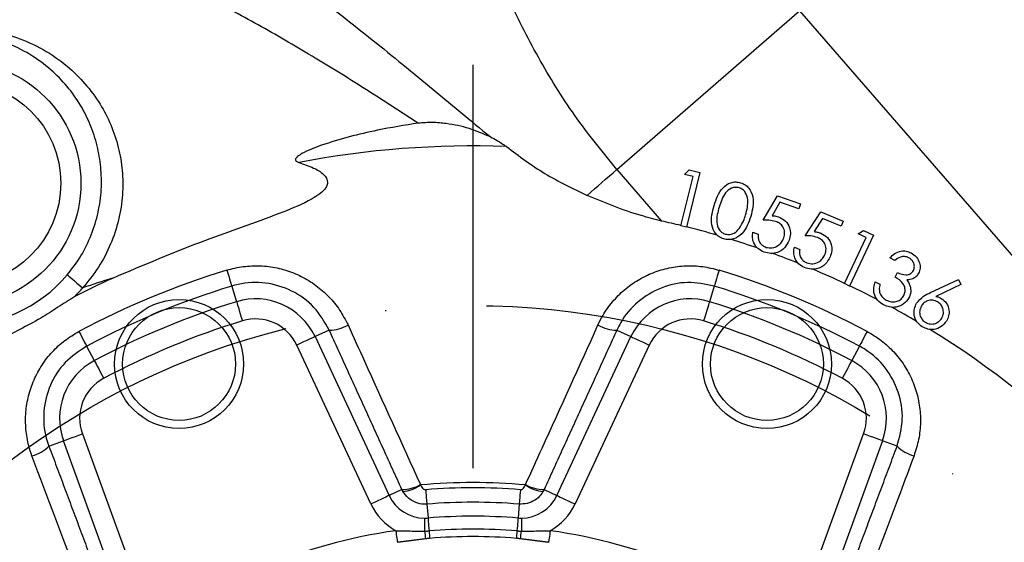
# Model space of a CAD drawing. Extents: x 0 to 9200, y 0 to 5940.
# Drawn here: x 6808 to 6930, y 1560 to 1625 of the extents above; entities that cross this region are included whole.
import ezdxf

# ---------------------------------------------------------------- set-up
doc = ezdxf.new("R2010")
doc.units = 0
doc.header["$LTSCALE"] = 5
doc.header["$MEASUREMENT"] = 0
doc.linetypes.add('GEN7', pattern=[15, 10, -2.5, 0, -2.5])
doc.layers.get('0').update_dxf_attribs({"linetype": 'CONTINUOUS'})
doc.layers.add('7', color=4, linetype='GEN7')
doc.styles.add('ISO', font='GENISO.SHX')
doc.dimstyles.new('GEN-ISO', dxfattribs={"dimtxt": 50, "dimasz": 50, "dimexe": 40, "dimexo": 1, "dimgap": 30, "dimtad": 0, "dimtih": 1, "dimtoh": 1, "dimdec": 1, "dimdsep": 46, "dimtxsty": 'ISO', "dimcen": 2, "dimclrd": 256, "dimclre": 256, "dimclrt": 2, "dimadec": 0, "dimazin": 0, "dimtp": 0.1, "dimtm": 0.1, "dimtfac": 0.05, "dimtdec": 1, "dimtix": 1, "dimtmove": 2, "dimatfit": 3, "dimfxl": 1, "dimtolj": 1, "dimarcsym": 0})

# ---------------------------------------------------------------- blocks, each defined once
blk = doc.blocks.new('*D50')
at = {"color": 3}
for p, q in [((6768.94, 1494.85), (6768.94, 1825.78)), ((6959.44, 1494.85), (6959.44, 1825.78)), ((6803.94, 1800.78), (6924.44, 1800.78))]:
    blk.add_line(p, q, dxfattribs=at)
for points in [[(6803.94, 1806.62), (6803.94, 1794.95), (6768.94, 1800.78)], [(6924.44, 1806.62), (6924.44, 1794.95), (6959.44, 1800.78)]]:
    blk.add_solid(points, dxfattribs=at)
at = {"color": 2, "insert": (6864.19, 1856.46), "char_height": 50, "attachment_point": 5, "style": 'ISO'}
blk.add_mtext('\\A1;7.5', dxfattribs=at)

msp = doc.modelspace()

# ---------------------------------------------------------------- linework, layer by layer
at = {"color": 7, "linetype": 'Continuous'}
for p, q in [((6882.03, 1605.97), (6904.68, 1625.64)), ((6904.68, 1625.64), (6952.51, 1570.58)), ((6882.03, 1605.97), (6887.58, 1599.58)), ((6890.43, 1605.36), (6891, 1605.92)), ((6891, 1605.92), (6892.33, 1605.59)), ((6889.98, 1598.99), (6891.49, 1605.09)), ((6891.49, 1605.09), (6890.43, 1605.36)), ((6892.33, 1605.59), (6890.65, 1598.82)), ((6900.19, 1599.68), (6901.95, 1602.72)), ((6901.95, 1602.72), (6904.8, 1601.71)), ((6902.24, 1601.92), (6901.27, 1600.24)), ((6904.58, 1601.09), (6902.24, 1601.92)), ((6904.8, 1601.71), (6904.58, 1601.09)), ((6905.4, 1597.76), (6907.31, 1600.71)), ((6907.55, 1599.89), (6906.51, 1598.27)), ((6907.31, 1600.71), (6910.1, 1599.56)), ((6909.85, 1598.95), (6907.55, 1599.89)), ((6910.1, 1599.56), (6909.85, 1598.95)), ((6890.65, 1598.82), (6889.98, 1598.99)), ((6911.95, 1597.99), (6912.62, 1598.42)), ((6912.62, 1598.42), (6913.87, 1597.84)), ((6898.9, 1598.2), (6899.57, 1597.96)), ((6910.25, 1591.82), (6912.95, 1597.52)), ((6913.87, 1597.84), (6910.88, 1591.52)), ((6912.95, 1597.52), (6911.95, 1597.99)), ((6904.04, 1596.34), (6904.7, 1596.07)), ((6916.52, 1594.68), (6915.89, 1595.01)), ((6916.54, 1592.62), (6916.84, 1593.18)), ((6920.93, 1590.72), (6924.38, 1592.34)), ((6924.38, 1592.34), (6924.68, 1591.72)), ((6834.27, 1591.51), (6834.87, 1589.58)), ((6894.11, 1591.51), (6893.52, 1589.58)), ((6910.88, 1591.52), (6910.25, 1591.82)), ((6914.05, 1592.06), (6914.65, 1591.74)), ((6924.68, 1591.72), (6921.59, 1590.24)), ((6846.36, 1586.06), (6844.61, 1585.25)), ((6844.61, 1585.25), (6853.79, 1565.55)), ((6874.59, 1565.55), (6883.77, 1585.25)), ((6882.03, 1586.06), (6883.77, 1585.25)), ((6816.28, 1584.06), (6817.23, 1582.28)), ((6851.53, 1564.49), (6842.34, 1584.19)), ((6886.04, 1584.19), (6876.85, 1564.49)), ((6912.1, 1584.06), (6911.15, 1582.28)), ((6815.75, 1573.18), (6823.19, 1552.75)), ((6905.19, 1552.75), (6912.63, 1573.18)), ((6811.6, 1571.66), (6813.41, 1572.32)), ((6820.84, 1551.9), (6813.41, 1572.32)), ((6914.97, 1572.32), (6907.54, 1551.9)), ((6916.78, 1571.66), (6914.97, 1572.32)), ((6855.37, 1566.28), (6853.79, 1565.55)), ((6873.01, 1566.28), (6874.59, 1565.55)), ((6858.47, 1564.47), (6858.61, 1562.75)), ((6869.91, 1564.47), (6869.77, 1562.75))]:
    msp.add_line(p, q, dxfattribs=at)
for points in [[(6878.34, 1602.76), (6878.8, 1603.16), (6879.26, 1603.56), (6879.72, 1603.96), (6880.18, 1604.36), (6880.64, 1604.76), (6881.11, 1605.17), (6881.57, 1605.57), (6882.03, 1605.97)], [(6833.67, 1593.48), (6833.79, 1593.1), (6833.9, 1592.73), (6834, 1592.4), (6834.09, 1592.11), (6834.16, 1591.87), (6834.22, 1591.69), (6834.26, 1591.57), (6834.27, 1591.51)], [(6894.71, 1593.48), (6894.59, 1593.1), (6894.48, 1592.73), (6894.38, 1592.4), (6894.29, 1592.11), (6894.22, 1591.87), (6894.16, 1591.69), (6894.12, 1591.57), (6894.11, 1591.51)], [(6813.88, 1592.9), (6813.93, 1592.85), (6814.05, 1592.75), (6814.23, 1592.6), (6814.47, 1592.4), (6814.76, 1592.16), (6815.08, 1591.88), (6815.42, 1591.59), (6815.78, 1591.29)], [(6834.87, 1589.58), (6834.89, 1589.51), (6834.93, 1589.37), (6835, 1589.14), (6835.09, 1588.84), (6835.2, 1588.48), (6835.33, 1588.08), (6835.46, 1587.65), (6835.6, 1587.19)], [(6893.52, 1589.58), (6893.5, 1589.51), (6893.45, 1589.37), (6893.38, 1589.14), (6893.29, 1588.84), (6893.18, 1588.48), (6893.06, 1588.08), (6892.92, 1587.65), (6892.78, 1587.19)], [(6815.32, 1585.88), (6815.51, 1585.53), (6815.69, 1585.19), (6815.85, 1584.88), (6815.99, 1584.61), (6816.11, 1584.39), (6816.2, 1584.22), (6816.26, 1584.11), (6816.28, 1584.06)], [(6844.61, 1585.25), (6844.54, 1585.22), (6844.4, 1585.15), (6844.19, 1585.05), (6843.9, 1584.92), (6843.57, 1584.76), (6843.18, 1584.58), (6842.77, 1584.39), (6842.34, 1584.19)], [(6883.77, 1585.25), (6883.84, 1585.22), (6883.98, 1585.15), (6884.19, 1585.05), (6884.48, 1584.92), (6884.81, 1584.76), (6885.2, 1584.58), (6885.61, 1584.39), (6886.04, 1584.19)], [(6913.06, 1585.88), (6912.87, 1585.53), (6912.69, 1585.19), (6912.53, 1584.88), (6912.39, 1584.61), (6912.27, 1584.39), (6912.18, 1584.22), (6912.12, 1584.11), (6912.1, 1584.06)], [(6817.23, 1582.28), (6817.27, 1582.22), (6817.34, 1582.08), (6817.45, 1581.87), (6817.6, 1581.59), (6817.77, 1581.26), (6817.97, 1580.89), (6818.18, 1580.49), (6818.4, 1580.07)], [(6911.15, 1582.28), (6911.12, 1582.22), (6911.04, 1582.08), (6910.93, 1581.87), (6910.78, 1581.59), (6910.61, 1581.26), (6910.41, 1580.89), (6910.2, 1580.49), (6909.98, 1580.07)], [(6813.41, 1572.32), (6813.47, 1572.35), (6813.62, 1572.4), (6813.85, 1572.48), (6814.14, 1572.59), (6814.49, 1572.72), (6814.88, 1572.86), (6815.31, 1573.02), (6815.75, 1573.18)], [(6914.97, 1572.32), (6914.91, 1572.35), (6914.76, 1572.4), (6914.54, 1572.48), (6914.24, 1572.59), (6913.89, 1572.72), (6913.5, 1572.86), (6913.07, 1573.02), (6912.63, 1573.18)], [(6853.79, 1565.55), (6853.73, 1565.52), (6853.59, 1565.45), (6853.37, 1565.35), (6853.09, 1565.22), (6852.75, 1565.06), (6852.37, 1564.88), (6851.96, 1564.69), (6851.53, 1564.49)], [(6858.32, 1566.26), (6858.35, 1565.9), (6858.38, 1565.57), (6858.4, 1565.26), (6858.42, 1565), (6858.44, 1564.79), (6858.45, 1564.63), (6858.46, 1564.52), (6858.47, 1564.47)], [(6870.06, 1566.26), (6870.03, 1565.9), (6870, 1565.57), (6869.98, 1565.26), (6869.96, 1565), (6869.94, 1564.79), (6869.93, 1564.63), (6869.92, 1564.52), (6869.91, 1564.47)], [(6874.59, 1565.55), (6874.65, 1565.52), (6874.79, 1565.45), (6875.01, 1565.35), (6875.29, 1565.22), (6875.63, 1565.06), (6876.01, 1564.88), (6876.42, 1564.69), (6876.85, 1564.49)], [(6858.19, 1562.73), (6858.19, 1562.69), (6858.19, 1562.59), (6858.19, 1562.44), (6858.19, 1562.25), (6858.19, 1562.02), (6858.19, 1561.75), (6858.19, 1561.44), (6858.19, 1561.11)], [(6858.61, 1562.75), (6858.61, 1562.7), (6858.62, 1562.61), (6858.63, 1562.46), (6858.65, 1562.27), (6858.66, 1562.04), (6858.69, 1561.77), (6858.71, 1561.47), (6858.74, 1561.15)], [(6869.77, 1562.75), (6869.77, 1562.7), (6869.76, 1562.61), (6869.75, 1562.46), (6869.73, 1562.27), (6869.72, 1562.04), (6869.69, 1561.77), (6869.67, 1561.47), (6869.64, 1561.15)], [(6870.19, 1562.73), (6870.19, 1562.69), (6870.19, 1562.59), (6870.19, 1562.44), (6870.19, 1562.25), (6870.19, 1562.02), (6870.19, 1561.75), (6870.19, 1561.44), (6870.19, 1561.11)], [(6854.62, 1561.17), (6854.65, 1560.93), (6854.68, 1560.69), (6854.72, 1560.47), (6854.75, 1560.26), (6854.77, 1560.08), (6854.79, 1559.93), (6854.81, 1559.81), (6854.82, 1559.73)], [(6858.74, 1561.15), (6858.75, 1560.98), (6858.76, 1560.82), (6858.78, 1560.67), (6858.79, 1560.54), (6858.8, 1560.42), (6858.8, 1560.33), (6858.81, 1560.26), (6858.81, 1560.22)], [(6869.64, 1561.15), (6869.63, 1560.98), (6869.62, 1560.82), (6869.6, 1560.67), (6869.59, 1560.54), (6869.59, 1560.42), (6869.58, 1560.33), (6869.57, 1560.26), (6869.57, 1560.22)], [(6873.76, 1561.17), (6873.73, 1560.93), (6873.7, 1560.69), (6873.66, 1560.47), (6873.64, 1560.26), (6873.61, 1560.08), (6873.59, 1559.93), (6873.57, 1559.81), (6873.56, 1559.73)]]:
    msp.add_lwpolyline(points, dxfattribs=at)
for centre, radius in [((6800.44, 1604.27), 15.12), ((6800.44, 1604.27), 12.63), ((6827.74, 1581.85), 8), ((6900.64, 1581.85), 8), ((6827.74, 1581.85), 7), ((6900.64, 1581.85), 7)]:
    msp.add_circle(centre, radius, dxfattribs=at)
for centre, radius, start, end in [((6849.19, 1493.85), 147.01, 106.106, 202.1305), ((6864.19, 1493.85), 115.05, 87.9397, 100.8174), ((6864.19, 1493.85), 108.29, 76.2175, 77.5269), ((6864.19, 1493.85), 108.29, 73.7589, 75.8515), ((6864.19, 1493.85), 108.29, 71.0005, 72.8061), ((6864.19, 1493.85), 108.29, 68.1519, 69.9365), ((6864.19, 1493.85), 104.21, 107.0309, 117.9691), ((6864.19, 1493.85), 104.21, 62.0309, 72.9691), ((6864.19, 1493.85), 108.29, 64.8188, 67.0915), ((6800.44, 1604.27), 17.6, 267.8717, 319.7715), ((6864.19, 1493.85), 108.29, 114.3908, 117.119), ((6849.19, 1493.85), 103.01, 106.7695, 108.9239), ((6800.44, 1604.27), 20.1, 315.7132, 319.7715), ((6864.19, 1493.85), 102.15, 107.0309, 117.9691), ((6864.19, 1493.85), 102.15, 62.0309, 72.9691), ((6864.19, 1493.85), 108.29, 62.4276, 64.452), ((6837.24, 1581.81), 8.12, 25, 107.0309), ((6891.14, 1581.81), 8.12, 72.9691, 155), ((6864.19, 1493.85), 100.12, 107.0309, 117.9691), ((6864.19, 1493.85), 100.12, 62.0309, 72.9691), ((6864.19, 1493.85), 108.29, 59.4541, 61.3596), ((6837.24, 1581.81), 5.63, 25, 107.0309), ((6891.14, 1581.81), 5.63, 72.9691, 155), ((6864.19, 1493.85), 97.63, 107.0309, 117.9691), ((6846.46, 1590.34), 4.28, 268.6056, 301.3869), ((6881.92, 1590.34), 4.28, 238.6131, 271.3944), ((6864.19, 1493.85), 97.63, 62.0309, 72.9691), ((6864.19, 1493.85), 108.29, 2.881, 58.4604), ((6821.04, 1575.1), 8.12, 117.9691, 200), ((6907.34, 1575.1), 8.12, 340, 62.0309), ((6821.04, 1575.1), 5.63, 117.9691, 200), ((6907.34, 1575.1), 5.63, 340, 62.0309), ((6808.5, 1574.62), 4.28, 283.6133, 316.3942), ((6919.88, 1574.62), 4.28, 223.6058, 256.3867), ((6855.44, 1570.58), 4.3, 269.0063, 301.2007), ((6855.15, 1570.37), 4.35, 274.554, 305.8793), ((6864.19, 1493.85), 73.29, 84.9146, 95.0854), ((6873.23, 1570.37), 4.35, 234.1207, 265.446), ((6872.94, 1570.58), 4.3, 238.7993, 270.9937), ((6858.21, 1567.61), 4.88, 205, 269.756), ((6864.19, 1493.85), 72.65, 85.3673, 94.6327), ((6870.17, 1567.61), 4.88, 270.244, 335), ((6858.21, 1567.61), 7.37, 205, 240.7924), ((6864.19, 1493.85), 70.85, 85.3673, 94.6327), ((6870.17, 1567.61), 7.37, 299.2076, 335), ((6864.19, 1493.85), 69.12, 85.3673, 94.6327), ((6864.19, 1493.85), 68, 98.094, 126.906), ((6867.32, 1561.92), 9.17, 185.0349, 190.9693), ((6864.19, 1493.85), 67.52, 85.3673, 94.6327), ((6861.06, 1561.92), 9.17, 349.0307, 354.9651), ((6864.19, 1493.85), 68, 53.094, 81.906), ((6864.19, 1493.85), 66.59, 85.3673, 94.6327)]:
    msp.add_arc(centre, radius, start, end, dxfattribs=at)
for points, knots in [([(6882.03, 1605.97), (6880.24, 1608.17), (6876.66, 1612.57), (6872.19, 1619.85), (6868.33, 1627.52), (6865.12, 1635.56), (6862.48, 1643.87), (6859.98, 1654.04), (6857.97, 1666.05), (6856.67, 1679.77), (6856.51, 1688.92), (6856.43, 1693.45)], [0, 0, 0, 0, 0.09122, 0.182622, 0.27469, 0.36765, 0.461511, 0.556106, 0.705433, 0.854097, 1, 1, 1, 1]), ([(6813.76, 1644.69), (6814.35, 1644.7), (6815.52, 1644.71), (6818.4, 1643.78), (6821.91, 1642.24), (6825.96, 1640.11), (6830.41, 1637.47), (6835.16, 1634.39), (6840.85, 1630.45), (6847.47, 1625.46), (6854.99, 1619.44), (6861.29, 1614.2), (6865.1, 1611.05), (6866.36, 1610.01)], [0, 0, 0, 0, 0.082167, 0.164414, 0.245992, 0.327635, 0.4103, 0.493278, 0.576073, 0.697171, 0.818749, 0.940124, 1, 1, 1, 1]), ([(6857.41, 1611.72), (6855.2, 1613.15), (6850.78, 1616.02), (6844.14, 1620.13), (6837.51, 1623.98), (6830.97, 1627.49), (6825.74, 1630.02), (6821.78, 1631.75), (6818.34, 1633.13), (6814.64, 1634.39), (6811.61, 1635.1), (6809.56, 1635.29), (6808.79, 1635.15), (6808.41, 1635.08)], [0, 0, 0, 0, 0.110822, 0.221609, 0.336064, 0.450457, 0.566123, 0.625229, 0.684326, 0.781121, 0.880465, 0.93981, 1, 1, 1, 1]), ([(6799.69, 1584.18), (6798.95, 1584.22), (6797.16, 1584.3), (6794.35, 1584.89), (6791.33, 1586.03), (6788.52, 1587.7), (6786.03, 1589.81), (6784.01, 1592.27), (6782.33, 1595.15), (6781.15, 1598.43), (6780.72, 1601.18), (6780.62, 1603.92), (6780.84, 1606.65), (6781.74, 1610.05), (6783.2, 1613.25), (6785.01, 1615.88), (6787, 1618.01), (6788.87, 1619.56), (6790.84, 1620.84), (6793.3, 1622.08), (6796.03, 1622.96), (6798.79, 1623.4), (6801.48, 1623.53), (6804.46, 1623.24), (6807.75, 1622.38), (6810.93, 1620.94), (6813.76, 1618.99), (6816.12, 1616.68), (6817.94, 1614.23), (6819.33, 1611.55), (6820.27, 1608.78), (6820.76, 1605.85), (6820.8, 1602.82), (6820.32, 1599.73), (6819.32, 1596.69), (6817.83, 1593.81), (6816.46, 1592.13), (6815.78, 1591.29)], [0, 0, 0, 0, 0.019177, 0.046532, 0.073874, 0.10274, 0.131605, 0.160169, 0.188752, 0.224534, 0.260358, 0.271294, 0.307942, 0.3446, 0.380152, 0.41566, 0.439321, 0.462942, 0.481976, 0.500995, 0.534233, 0.555554, 0.576903, 0.610013, 0.643168, 0.680501, 0.717828, 0.749235, 0.780623, 0.808225, 0.835809, 0.862424, 0.889029, 0.916517, 0.944011, 0.971999, 1, 1, 1, 1]), ([(6813.88, 1592.9), (6814.47, 1593.67), (6815.65, 1595.21), (6816.92, 1597.85), (6817.77, 1600.64), (6818.16, 1603.48), (6818.09, 1606.28), (6817.63, 1608.99), (6816.78, 1611.56), (6815.53, 1614.05), (6813.9, 1616.34), (6811.78, 1618.5), (6809.25, 1620.35), (6806.4, 1621.73), (6803.45, 1622.58), (6800.78, 1622.89), (6798.35, 1622.82), (6796.37, 1622.53), (6794.48, 1622.02), (6792.74, 1621.35), (6791.09, 1620.49), (6789.4, 1619.37), (6787.76, 1617.97), (6786.01, 1616.03), (6784.43, 1613.62), (6783.19, 1610.7), (6782.45, 1607.59), (6782.26, 1604.19), (6782.76, 1600.57), (6783.95, 1597.21), (6785.61, 1594.38), (6787.47, 1592.11), (6789.74, 1590.13), (6792.28, 1588.55), (6795.01, 1587.45), (6797.52, 1586.84), (6799.13, 1586.72), (6799.79, 1586.68)], [0, 0, 0, 0, 0.026903, 0.0538, 0.080814, 0.107828, 0.13449, 0.161166, 0.189209, 0.217272, 0.249446, 0.281639, 0.319893, 0.358149, 0.391641, 0.425075, 0.446072, 0.46703, 0.484204, 0.501361, 0.518549, 0.535756, 0.559045, 0.582387, 0.618357, 0.654384, 0.691981, 0.729569, 0.771792, 0.813942, 0.842783, 0.871602, 0.900182, 0.928756, 0.955227, 0.981704, 1, 1, 1, 1]), ([(6866.36, 1610.01), (6865.49, 1610.39), (6863.73, 1611.15), (6861.29, 1611.64), (6859.15, 1611.85), (6857.99, 1611.76), (6857.41, 1611.72)], [0, 0, 0, 0, 0.308968, 0.626199, 0.810941, 1, 1, 1, 1]), ([(6857.41, 1611.72), (6855.71, 1611.45), (6851.65, 1610.8), (6846.82, 1609.54), (6843.53, 1608.29), (6842.51, 1607.66), (6842.24, 1607.4), (6842.18, 1607.25), (6842.17, 1607.16), (6842.2, 1607.08), (6842.27, 1607), (6842.41, 1606.91), (6842.53, 1606.87), (6842.6, 1606.85)], [0, 0, 0, 0, 0.308173, 0.738656, 0.896644, 0.936177, 0.956094, 0.961988, 0.966651, 0.971332, 0.977024, 0.986943, 1, 1, 1, 1]), ([(6866.36, 1610.01), (6866.64, 1609.87), (6867.32, 1609.53), (6867.95, 1609.08), (6868.33, 1608.82)], [0, 0, 0, 0, 0.402805, 1, 1, 1, 1]), ([(6868.33, 1608.82), (6869.88, 1607.66), (6873.01, 1605.31), (6876.56, 1603.62), (6878.34, 1602.76)], [0, 0, 0, 0, 0.495789, 1, 1, 1, 1]), ([(6842.6, 1606.85), (6843.21, 1606.64), (6844.29, 1606.28), (6845.46, 1605.61), (6845.99, 1605), (6846.14, 1604.59), (6846.16, 1604.18), (6845.98, 1603.75), (6845.51, 1603.18), (6844.75, 1602.62), (6842.94, 1601.61), (6838.35, 1599.77), (6830.11, 1596.98), (6823.29, 1594.09), (6819.47, 1592.47)], [0, 0, 0, 0, 0.05731, 0.100143, 0.117313, 0.12764, 0.137996, 0.153129, 0.168091, 0.202698, 0.235279, 0.350739, 0.63565, 1, 1, 1, 1]), ([(6894.09, 1601.52), (6894.22, 1601.9), (6894.47, 1602.67), (6895.1, 1603.73), (6895.96, 1604.33), (6896.77, 1604.47), (6897.17, 1604.38), (6897.37, 1604.34)], [0, 0, 0, 0, 0.251068, 0.501219, 0.749658, 0.87481, 1, 1, 1, 1]), ([(6897.2, 1603.7), (6897.04, 1603.73), (6896.73, 1603.79), (6896.09, 1603.63), (6895.45, 1603.1), (6895.01, 1602.23), (6894.82, 1601.62), (6894.72, 1601.32)], [0, 0, 0, 0, 0.125024, 0.250182, 0.498571, 0.748929, 1, 1, 1, 1]), ([(6898, 1600.33), (6898.16, 1600.96), (6898.4, 1601.9), (6898.09, 1603.02), (6897.65, 1603.51), (6897.35, 1603.64), (6897.2, 1603.7)], [0, 0, 0, 0, 0.500202, 0.749258, 0.874731, 1, 1, 1, 1]), ([(6897.37, 1604.34), (6897.56, 1604.26), (6897.94, 1604.12), (6898.56, 1603.56), (6898.96, 1602.58), (6898.94, 1601.34), (6898.73, 1600.55), (6898.63, 1600.16)], [0, 0, 0, 0, 0.125198, 0.250371, 0.498908, 0.749016, 1, 1, 1, 1]), ([(6887.58, 1599.58), (6886.73, 1599.8), (6883.56, 1600.59), (6880.55, 1601.84), (6878.34, 1602.76)], [0, 0, 0, 0, 0.268374, 1, 1, 1, 1]), ([(6895.28, 1597.36), (6895.09, 1597.44), (6894.71, 1597.58), (6894.11, 1598.15), (6893.72, 1599.12), (6893.77, 1600.35), (6893.99, 1601.13), (6894.09, 1601.52)], [0, 0, 0, 0, 0.125231, 0.250413, 0.498783, 0.748963, 1, 1, 1, 1]), ([(6894.72, 1601.32), (6894.63, 1601.01), (6894.46, 1600.39), (6894.35, 1599.43), (6894.6, 1598.63), (6895.04, 1598.15), (6895.33, 1598.02), (6895.48, 1597.96)], [0, 0, 0, 0, 0.251073, 0.501443, 0.749722, 0.874943, 1, 1, 1, 1]), ([(6898.63, 1600.16), (6898.5, 1599.77), (6898.24, 1599), (6897.58, 1597.95), (6896.7, 1597.37), (6895.88, 1597.24), (6895.48, 1597.32), (6895.28, 1597.36)], [0, 0, 0, 0, 0.250997, 0.501124, 0.749613, 0.874794, 1, 1, 1, 1]), ([(6897.24, 1598.7), (6897.42, 1598.99), (6897.74, 1599.5), (6897.92, 1600.08), (6898, 1600.33)], [0, 0, 0, 0, 0.559647, 1, 1, 1, 1]), ([(6901.72, 1599.53), (6901.44, 1599.6), (6900.93, 1599.71), (6900.41, 1599.69), (6900.19, 1599.68)], [0, 0, 0, 0, 0.559313, 1, 1, 1, 1]), ([(6901.27, 1600.24), (6901.43, 1600.23), (6901.71, 1600.21), (6901.97, 1600.13), (6902.09, 1600.09)], [0, 0, 0, 0, 0.560046, 1, 1, 1, 1]), ([(6902.73, 1597.48), (6902.79, 1597.72), (6902.91, 1598.19), (6902.67, 1598.85), (6902.24, 1599.31), (6901.89, 1599.46), (6901.72, 1599.53)], [0, 0, 0, 0, 0.279888, 0.558965, 0.779171, 1, 1, 1, 1]), ([(6902.09, 1600.09), (6902.39, 1599.95), (6902.99, 1599.66), (6903.48, 1598.83), (6903.6, 1597.97), (6903.46, 1597.47), (6903.39, 1597.22)], [0, 0, 0, 0, 0.279704, 0.559072, 0.779326, 1, 1, 1, 1]), ([(6895.48, 1597.96), (6895.67, 1597.93), (6896.05, 1597.87), (6896.72, 1598.1), (6897.04, 1598.47), (6897.24, 1598.7)], [0, 0, 0, 0, 0.280105, 0.560596, 1, 1, 1, 1]), ([(6900.28, 1595.73), (6900.01, 1595.85), (6899.48, 1596.1), (6899.01, 1596.79), (6898.81, 1597.52), (6898.87, 1597.97), (6898.9, 1598.2)], [0, 0, 0, 0, 0.279812, 0.559298, 0.779523, 1, 1, 1, 1]), ([(6899.57, 1597.96), (6899.56, 1597.76), (6899.52, 1597.37), (6899.77, 1596.87), (6900.12, 1596.52), (6900.4, 1596.39), (6900.54, 1596.32)], [0, 0, 0, 0, 0.280118, 0.55931, 0.779684, 1, 1, 1, 1]), ([(6903.39, 1597.22), (6903.23, 1596.89), (6902.92, 1596.24), (6902.04, 1595.66), (6901.11, 1595.5), (6900.55, 1595.65), (6900.28, 1595.73)], [0, 0, 0, 0, 0.279877, 0.55933, 0.779467, 1, 1, 1, 1]), ([(6900.54, 1596.32), (6900.79, 1596.27), (6901.3, 1596.17), (6901.99, 1596.47), (6902.48, 1596.92), (6902.65, 1597.3), (6902.73, 1597.48)], [0, 0, 0, 0, 0.279101, 0.5589, 0.779263, 1, 1, 1, 1]), ([(6906.92, 1597.53), (6906.64, 1597.61), (6906.14, 1597.76), (6905.63, 1597.76), (6905.4, 1597.76)], [0, 0, 0, 0, 0.559311, 1, 1, 1, 1]), ([(6906.51, 1598.27), (6906.66, 1598.25), (6906.94, 1598.21), (6907.2, 1598.12), (6907.32, 1598.08)], [0, 0, 0, 0, 0.560105, 1, 1, 1, 1]), ([(6907.83, 1595.44), (6907.9, 1595.67), (6908.04, 1596.14), (6907.84, 1596.81), (6907.43, 1597.28), (6907.09, 1597.45), (6906.92, 1597.53)], [0, 0, 0, 0, 0.279882, 0.558956, 0.779209, 1, 1, 1, 1]), ([(6907.32, 1598.08), (6907.61, 1597.92), (6908.2, 1597.6), (6908.64, 1596.75), (6908.73, 1595.89), (6908.56, 1595.39), (6908.48, 1595.14)], [0, 0, 0, 0, 0.27966, 0.559021, 0.779326, 1, 1, 1, 1]), ([(6905.3, 1593.81), (6905.04, 1593.94), (6904.52, 1594.22), (6904.08, 1594.93), (6903.92, 1595.67), (6904, 1596.12), (6904.04, 1596.34)], [0, 0, 0, 0, 0.27984, 0.559294, 0.779552, 1, 1, 1, 1]), ([(6904.7, 1596.07), (6904.68, 1595.88), (6904.63, 1595.49), (6904.85, 1594.98), (6905.18, 1594.6), (6905.45, 1594.46), (6905.59, 1594.39)], [0, 0, 0, 0, 0.280112, 0.559175, 0.779643, 1, 1, 1, 1]), ([(6915.89, 1595.01), (6916.08, 1595.21), (6916.47, 1595.6), (6917.21, 1595.88), (6917.93, 1595.89), (6918.33, 1595.71), (6918.53, 1595.63)], [0, 0, 0, 0, 0.280358, 0.559826, 0.779831, 1, 1, 1, 1]), ([(6908.48, 1595.14), (6908.3, 1594.83), (6907.95, 1594.19), (6907.05, 1593.65), (6906.11, 1593.54), (6905.57, 1593.72), (6905.3, 1593.81)], [0, 0, 0, 0, 0.2798662, 0.5592204, 0.7793757, 1, 1, 1, 1]), ([(6905.59, 1594.39), (6905.84, 1594.33), (6906.34, 1594.2), (6907.04, 1594.46), (6907.56, 1594.9), (6907.74, 1595.26), (6907.83, 1595.44)], [0, 0, 0, 0, 0.27904, 0.558872, 0.779304, 1, 1, 1, 1]), ([(6918.21, 1595.03), (6918.05, 1595.1), (6917.72, 1595.23), (6917.08, 1595.13), (6916.73, 1594.85), (6916.52, 1594.68)], [0, 0, 0, 0, 0.280104, 0.559643, 1, 1, 1, 1]), ([(6918.81, 1593.45), (6918.87, 1593.62), (6918.98, 1593.95), (6918.83, 1594.44), (6918.56, 1594.81), (6918.33, 1594.96), (6918.21, 1595.03)], [0, 0, 0, 0, 0.278719, 0.558549, 0.779058, 1, 1, 1, 1]), ([(6918.53, 1595.63), (6918.76, 1595.47), (6919.22, 1595.15), (6919.59, 1594.45), (6919.68, 1593.72), (6919.52, 1593.31), (6919.44, 1593.11)], [0, 0, 0, 0, 0.280023, 0.559828, 0.78003, 1, 1, 1, 1]), ([(6833.67, 1593.48), (6834, 1593.58), (6835.01, 1593.86), (6836.75, 1594.07), (6838.86, 1594), (6840.94, 1593.55), (6842.93, 1592.76), (6844.75, 1591.64), (6846.35, 1590.23), (6847.71, 1588.58), (6848.36, 1587.32), (6848.69, 1586.69)], [0, 0, 0, 0, 0.057023, 0.173131, 0.289243, 0.40685, 0.524466, 0.643299, 0.762141, 0.881067, 1, 1, 1, 1]), ([(6879.69, 1586.69), (6879.88, 1587.08), (6880.38, 1588.09), (6881.45, 1589.59), (6882.93, 1591.09), (6884.64, 1592.31), (6886.51, 1593.23), (6888.52, 1593.82), (6890.59, 1594.08), (6892.69, 1594), (6894.04, 1593.66), (6894.71, 1593.48)], [0, 0, 0, 0, 0.072773, 0.190107, 0.307434, 0.42335, 0.539257, 0.654471, 0.769679, 0.884841, 1, 1, 1, 1]), ([(6916.84, 1593.18), (6917.18, 1593.05), (6917.7, 1592.84), (6918.47, 1593), (6918.69, 1593.3), (6918.81, 1593.45)], [0, 0, 0, 0, 0.500013, 0.750301, 1, 1, 1, 1]), ([(6917.62, 1590.33), (6917.68, 1590.5), (6917.81, 1590.83), (6917.76, 1591.37), (6917.42, 1592.08), (6916.9, 1592.4), (6916.54, 1592.62)], [0, 0, 0, 0, 0.186582, 0.37344, 0.560248, 1, 1, 1, 1]), ([(6919.44, 1593.11), (6919.35, 1592.97), (6919.17, 1592.69), (6918.67, 1592.35), (6918.24, 1592.3), (6917.99, 1592.27)], [0, 0, 0, 0, 0.280339, 0.560412, 1, 1, 1, 1]), ([(6917.99, 1592.27), (6918.1, 1592.12), (6918.31, 1591.84), (6918.39, 1591.51), (6918.43, 1591.36)], [0, 0, 0, 0, 0.559864, 1, 1, 1, 1]), ([(6846.36, 1586.06), (6845.78, 1587.05), (6844.64, 1589.03), (6841.79, 1591.06), (6838.49, 1592.07), (6835.89, 1591.96), (6834.54, 1591.59), (6834.27, 1591.51)], [0, 0, 0, 0, 0.238077, 0.475817, 0.710904, 0.942848, 1, 1, 1, 1]), ([(6894.11, 1591.51), (6893, 1591.74), (6890.79, 1592.19), (6887.44, 1591.43), (6884.53, 1589.69), (6882.82, 1587.68), (6882.18, 1586.37), (6882.03, 1586.06)], [0, 0, 0, 0, 0.230005, 0.460244, 0.69208, 0.926913, 1, 1, 1, 1]), ([(6915.1, 1589.19), (6914.84, 1589.36), (6914.31, 1589.71), (6913.91, 1590.53), (6913.86, 1591.34), (6913.99, 1591.82), (6914.05, 1592.06)], [0, 0, 0, 0, 0.27987, 0.558995, 0.779255, 1, 1, 1, 1]), ([(6914.65, 1591.74), (6914.61, 1591.53), (6914.53, 1591.16), (6914.61, 1590.79), (6914.64, 1590.63)], [0, 0, 0, 0, 0.560755, 1, 1, 1, 1]), ([(6918.43, 1591.36), (6918.46, 1591.11), (6918.51, 1590.65), (6918.33, 1590.24), (6918.25, 1590.06)], [0, 0, 0, 0, 0.559503, 1, 1, 1, 1]), ([(6814.83, 1590.23), (6814.12, 1589.79), (6812.71, 1588.89), (6810.48, 1587.44), (6808.01, 1586.14), (6806.27, 1585.24), (6805.4, 1584.79)], [0, 0, 0, 0, 0.230496, 0.460877, 0.730298, 1, 1, 1, 1]), ([(6914.64, 1590.63), (6914.75, 1590.43), (6914.94, 1590.08), (6915.28, 1589.87), (6915.43, 1589.78)], [0, 0, 0, 0, 0.558633, 1, 1, 1, 1]), ([(6918.25, 1590.06), (6918.05, 1589.78), (6917.64, 1589.23), (6916.73, 1588.86), (6915.84, 1588.87), (6915.35, 1589.08), (6915.1, 1589.19)], [0, 0, 0, 0, 0.279477, 0.558892, 0.779304, 1, 1, 1, 1]), ([(6915.43, 1589.78), (6915.65, 1589.68), (6916.08, 1589.49), (6916.76, 1589.58), (6917.31, 1589.87), (6917.51, 1590.18), (6917.62, 1590.33)], [0, 0, 0, 0, 0.2803284, 0.5596567, 0.7799089, 1, 1, 1, 1]), ([(6919.2, 1589.38), (6919.47, 1589.7), (6919.96, 1590.27), (6920.63, 1590.58), (6920.93, 1590.72)], [0, 0, 0, 0, 0.558228, 1, 1, 1, 1]), ([(6921.81, 1589.55), (6921.61, 1589.64), (6921.21, 1589.81), (6920.59, 1589.72), (6920.09, 1589.45), (6919.89, 1589.18), (6919.79, 1589.04)], [0, 0, 0, 0, 0.279501, 0.559309, 0.779633, 1, 1, 1, 1]), ([(6921.59, 1590.24), (6921.72, 1590.21), (6921.95, 1590.15), (6922.17, 1590.04), (6922.26, 1589.99)], [0, 0, 0, 0, 0.56, 1, 1, 1, 1]), ([(6922.26, 1589.99), (6922.5, 1589.8), (6922.98, 1589.43), (6923.24, 1588.59), (6923.22, 1587.81), (6923.01, 1587.39), (6922.9, 1587.18)], [0, 0, 0, 0, 0.279421, 0.559048, 0.77939, 1, 1, 1, 1]), ([(6919.91, 1586.45), (6919.67, 1586.65), (6919.17, 1587.04), (6918.86, 1587.89), (6918.88, 1588.71), (6919.09, 1589.16), (6919.2, 1589.38)], [0, 0, 0, 0, 0.279601, 0.559021, 0.779553, 1, 1, 1, 1]), ([(6919.79, 1589.04), (6919.7, 1588.84), (6919.52, 1588.44), (6919.61, 1587.83), (6919.88, 1587.33), (6920.15, 1587.12), (6920.29, 1587.02)], [0, 0, 0, 0, 0.279515, 0.559339, 0.779606, 1, 1, 1, 1]), ([(6922.31, 1587.53), (6922.4, 1587.73), (6922.58, 1588.12), (6922.48, 1588.74), (6922.22, 1589.24), (6921.94, 1589.44), (6921.81, 1589.55)], [0, 0, 0, 0, 0.279562, 0.559344, 0.77962, 1, 1, 1, 1]), ([(6920.29, 1587.02), (6920.49, 1586.93), (6920.89, 1586.75), (6921.5, 1586.85), (6922, 1587.11), (6922.21, 1587.39), (6922.31, 1587.53)], [0, 0, 0, 0, 0.279562, 0.55938, 0.779627, 1, 1, 1, 1]), ([(6848.69, 1586.69), (6849.37, 1585.19), (6852.36, 1578.6), (6855.36, 1572), (6857.67, 1566.9)], [0, 0, 0, 0, 0.226879, 1, 1, 1, 1]), ([(6870.71, 1566.9), (6871.39, 1568.4), (6874.38, 1575), (6877.38, 1581.59), (6879.69, 1586.69)], [0, 0, 0, 0, 0.226879, 1, 1, 1, 1]), ([(6922.9, 1587.18), (6922.7, 1586.92), (6922.31, 1586.41), (6921.43, 1586.1), (6920.6, 1586.13), (6920.14, 1586.35), (6919.91, 1586.45)], [0, 0, 0, 0, 0.279644, 0.558994, 0.779515, 1, 1, 1, 1]), ([(6809.5, 1570.46), (6809.36, 1570.87), (6809, 1571.94), (6808.7, 1573.75), (6808.68, 1575.86), (6809.03, 1577.93), (6809.7, 1579.91), (6810.7, 1581.74), (6811.98, 1583.39), (6813.52, 1584.81), (6814.72, 1585.53), (6815.32, 1585.88)], [0, 0, 0, 0, 0.072773, 0.190108, 0.307434, 0.42335, 0.539257, 0.654471, 0.769679, 0.884841, 1, 1, 1, 1]), ([(6913.06, 1585.88), (6913.36, 1585.71), (6914.27, 1585.2), (6915.66, 1584.12), (6917.1, 1582.57), (6918.25, 1580.79), (6919.1, 1578.83), (6919.6, 1576.75), (6919.73, 1574.61), (6919.52, 1572.48), (6919.09, 1571.13), (6918.88, 1570.46)], [0, 0, 0, 0, 0.057023, 0.173131, 0.289243, 0.40685, 0.524465, 0.643299, 0.762141, 0.881067, 1, 1, 1, 1]), ([(6816.28, 1584.06), (6815.35, 1583.44), (6813.47, 1582.2), (6811.63, 1579.29), (6810.8, 1576), (6811.01, 1573.38), (6811.48, 1571.99), (6811.6, 1571.66)], [0, 0, 0, 0, 0.230005, 0.4602445, 0.6920798, 0.9269124, 1, 1, 1, 1]), ([(6916.78, 1571.66), (6917.08, 1572.77), (6917.67, 1574.97), (6917.09, 1578.43), (6915.47, 1581.47), (6913.56, 1583.24), (6912.34, 1583.93), (6912.1, 1584.06)], [0, 0, 0, 0, 0.238077, 0.475817, 0.710904, 0.942848, 1, 1, 1, 1]), ([(6817.15, 1550.12), (6816.57, 1551.65), (6814.02, 1558.44), (6811.47, 1565.21), (6809.5, 1570.46)], [0, 0, 0, 0, 0.226879, 1, 1, 1, 1]), ([(6918.88, 1570.46), (6918.3, 1568.92), (6915.75, 1562.14), (6913.21, 1555.36), (6911.23, 1550.12)], [0, 0, 0, 0, 0.22688, 1, 1, 1, 1]), ([(6857.69, 1566.85), (6857.74, 1566.75), (6857.82, 1566.56), (6857.99, 1566.36), (6858.15, 1566.28), (6858.25, 1566.26), (6858.3, 1566.26), (6858.32, 1566.26)], [0, 0, 0, 0, 0.3635351, 0.6725747, 0.8270127, 0.925016, 1, 1, 1, 1]), ([(6870.06, 1566.26), (6870.1, 1566.26), (6870.17, 1566.26), (6870.32, 1566.32), (6870.48, 1566.46), (6870.61, 1566.66), (6870.67, 1566.8), (6870.69, 1566.85)], [0, 0, 0, 0, 0.133281, 0.2300666, 0.4989106, 0.8285944, 1, 1, 1, 1]), ([(6858.47, 1564.47), (6858.35, 1564.47), (6857.89, 1564.44), (6857.07, 1564.62), (6856.12, 1565.16), (6855.7, 1565.75), (6855.49, 1566.04)], [0, 0, 0, 0, 0.0967402, 0.39577, 0.6980673, 1, 1, 1, 1]), ([(6872.89, 1566.04), (6872.8, 1565.9), (6872.53, 1565.47), (6871.88, 1564.91), (6870.93, 1564.48), (6870.25, 1564.48), (6869.91, 1564.47)], [0, 0, 0, 0, 0.13784, 0.429124, 0.713651, 1, 1, 1, 1]), ([(6858.19, 1562.73), (6858.22, 1562.73), (6858.36, 1562.73), (6858.5, 1562.74), (6858.61, 1562.75)], [0, 0, 0, 0, 0.206208, 1, 1, 1, 1]), ([(6869.77, 1562.75), (6869.88, 1562.74), (6870.02, 1562.73), (6870.16, 1562.73), (6870.19, 1562.73)], [0, 0, 0, 0, 0.793792, 1, 1, 1, 1]), ([(6858.81, 1560.22), (6858.71, 1560.21), (6858.55, 1560.19), (6858.38, 1560.18), (6858.32, 1560.17)], [0, 0, 0, 0, 0.618166, 1, 1, 1, 1]), ([(6870.06, 1560.17), (6870, 1560.18), (6869.83, 1560.19), (6869.67, 1560.21), (6869.57, 1560.22)], [0, 0, 0, 0, 0.381834, 1, 1, 1, 1])]:
    msp.add_open_spline(points, degree=3, knots=knots, dxfattribs=at)
for points in [[(6855.37, 1566.28), (6846.36, 1586.06)], [(6882.03, 1586.06), (6873.01, 1566.28)], [(6811.6, 1571.66), (6819.21, 1551.3)], [(6909.17, 1551.3), (6916.78, 1571.66)], [(6857.67, 1566.9), (6857.69, 1566.85)], [(6870.69, 1566.85), (6870.71, 1566.9)], [(6855.49, 1566.04), (6855.37, 1566.28)], [(6873.01, 1566.28), (6872.89, 1566.04)], [(6854.62, 1561.17), (6858.19, 1561.11)], [(6858.19, 1561.11), (6858.74, 1561.15)], [(6869.64, 1561.15), (6870.19, 1561.11)], [(6870.19, 1561.11), (6873.76, 1561.17)], [(6858.32, 1560.17), (6854.82, 1559.73)], [(6873.56, 1559.73), (6870.06, 1560.17)]]:
    msp.add_open_spline(points, degree=1, dxfattribs=at)
at = {"layer": '7'}
msp.add_line((6864.19, 1493.85), (6864.19, 1743.85), dxfattribs=at)
msp.add_circle((6864.19, 1493.85), 95.25, dxfattribs=at)

# ---------------------------------------------------------------- dimensions: what is measured, and where the dimension line sits
dim = msp.add_linear_dim(base=(6959.44, 1800.78), p1=(6768.94, 1493.85), p2=(6959.44, 1493.85), dimstyle='GEN-ISO', override={"dimasz": 35, "dimexe": 25, "dimtad": 1, "dimtih": 0, "dimtoh": 0, "dimlfac": 0.03937, "dimclrd": 3, "dimclre": 3, "dimadec": 2, "dimazin": 2, "dimlwd": 25, "dimlwe": 25})
dim.commit()
dim.dimension.update_dxf_attribs({"geometry": '*D50', "text_midpoint": (6864.19, 1856.46)})

doc.saveas('drawing.dxf')
